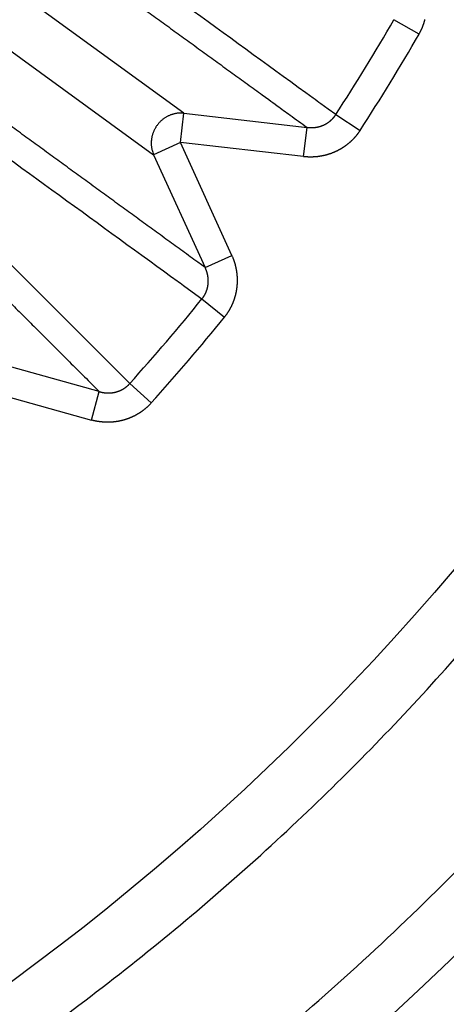
# Model space of a CAD drawing. Extents: x 130 to 1186, y 6 to 748.
# Drawn here: x 649 to 651, y 579 to 583 of the extents above; entities that cross this region are included whole.
import ezdxf

# ---------------------------------------------------------------- set-up
doc = ezdxf.new("R2010")
doc.units = 0
doc.layers.add('4', color=7, linetype='CONTINUOUS')

msp = doc.modelspace()

# ---------------------------------------------------------------- linework, layer by layer
at = {"layer": '4', "color": 3, "linetype": 'CONTINUOUS'}
for p, q in [((649.78472, 582.21157), (648.77761, 582.94328)), ((648.6758, 582.80315), (649.68291, 582.07144)), ((650.5784, 582.4779), (650.49378, 582.5268)), ((649.77335, 582.11278), (649.78472, 582.21157)), ((649.78472, 582.21157), (650.2005, 582.16372)), ((650.29757, 582.20662), (650.37956, 582.15342)), ((648.71719, 582.18459), (649.60222, 581.29968)), ((650.18913, 582.06493), (650.2005, 582.16372)), ((649.77335, 582.11278), (649.68291, 582.07144)), ((650.18913, 582.06493), (649.77335, 582.11278)), ((649.94734, 581.73214), (649.77335, 582.11278)), ((649.68291, 582.07144), (649.8569, 581.6908)), ((649.8569, 581.6908), (649.94734, 581.73214)), ((649.8461, 581.58522), (649.92203, 581.52368)), ((649.49964, 581.27249), (649.09646, 581.38479)), ((649.60222, 581.29968), (649.67488, 581.23431)), ((649.06978, 581.289), (649.47295, 581.1767)), ((649.47295, 581.1767), (649.49964, 581.27249))]:
    msp.add_line(p, q, dxfattribs=at)
for points in [[(825.62204, 735.70435, 0), (822.78867, 735.70435), (819.95503, 735.70435, 0), (817.12212, 735.70435), (814.2903, 735.70435), (811.45558, 735.70435), (808.61656, 735.70435), (805.78903, 735.70435), (802.9784, 735.70435), (800.12248, 735.70435), (797.19985, 735.70435), (794.45593, 735.70435), (791.97526, 735.70435), (788.78938, 735.70435), (783.8824, 735.70435), (777.45629, 735.70435)], [(868.12107, 735.70435, 0), (865.2878, 735.70435)], [(887.954, 735.70435, 0), (885.12072, 735.70435)], [(869.95348, 742.94371, 0), (872.84892, 742.94371)], [(863.85585, 742.94371, 0), (866.86947, 742.94371)], [(848.93111, 742.94371, 0), (851.9193, 742.94371, 0), (854.91056, 742.94371, 0), (857.90634, 742.94371)], [(771.19818, 745.33111), (774.18791, 745.33111), (777.17764, 745.33111), (780.16737, 745.33111), (783.1571, 745.33111), (786.14682, 745.33111), (789.13655, 745.33111), (792.12628, 745.33111), (795.11601, 745.33111), (798.10574, 745.33111, 0), (801.09547, 745.33112, 0), (804.0852, 745.33112), (807.07492, 745.33112), (810.06465, 745.33112), (813.05438, 745.33112), (816.04411, 745.33112), (819.03384, 745.33112), (822.02357, 745.33112), (825.01329, 745.33112, 0), (828.00301, 745.33112)], [(842.95165, 745.33112, 0), (845.94177, 745.33112)], [(869.95348, 745.33111, 0), (872.84892, 745.33111)], [(857.90634, 745.33112, 0), (860.89001, 745.33112)], [(771.19818, 742.94372), (774.18791, 742.94372), (777.17764, 742.94371), (780.16737, 742.94371), (783.1571, 742.94371), (786.14682, 742.94371, 0), (789.13655, 742.94371), (792.12628, 742.94371), (795.11601, 742.94371), (798.10574, 742.94371), (801.09547, 742.94371), (804.0852, 742.94371), (807.07493, 742.94371), (810.06465, 742.94371), (813.05438, 742.9437), (816.04411, 742.9437), (819.03384, 742.9437), (822.02357, 742.9437), (825.01329, 742.9437)], [(822.78867, 738.77171), (819.95503, 738.77171, 0), (817.12212, 738.77171), (814.2903, 738.77171, 0), (811.45558, 738.77172), (808.61656, 738.77172, 0), (805.78903, 738.77172), (802.9784, 738.77172), (800.12248, 738.77172, 0), (797.19985, 738.77172, 0), (794.45593, 738.77173), (791.97526, 738.77173, 0), (788.78938, 738.77173, 0), (783.8824, 738.77174, 0), (777.45629, 738.77174)], [(875.46657, 745.33111, 0), (878.82837, 745.33111)], [(831.28847, 738.77171, 0), (828.45522, 738.77171, 0), (825.62204, 738.77171)], [(836.95505, 738.77171, 0), (834.12177, 738.77171)], [(851.12142, 738.77171, 0), (848.28815, 738.77171, 0), (845.45487, 738.77171, 0), (842.6216, 738.77171, 0), (839.78832, 738.77171)], [(865.2878, 738.77172, 0), (862.45452, 738.77172)], [(882.28745, 738.77173, 0), (879.45417, 738.77173)], [(668.90664, 724.29977, 0.0000002), (668.46343, 724.76142, 0.0000002), (668.02023, 725.22306, 0.0000002), (667.57703, 725.6847, 0.0000002), (667.13383, 726.14633, 0.0000002), (666.69063, 726.60797, 0.0000002), (666.24743, 727.0696, 0.0000002), (665.80424, 727.53123, 0.0000002), (665.36104, 727.99286, 0.0000002), (664.91785, 728.45449, 0.0000002), (664.47465, 728.91612, 0.0000002), (664.03146, 729.37774, 0.0000002), (663.58827, 729.83936, 0.0000002), (663.14508, 730.30099, 0.0000001), (662.70189, 730.76261, 0.0000001), (662.2587, 731.22422, 0.0000001), (661.81551, 731.68584, 0.0000001), (661.37232, 732.14746, 0.0000001), (660.92914, 732.60907, 0.0000001), (660.48595, 733.07068, 0.0000001), (660.04276, 733.5323, 0.0000001), (659.59958, 733.99391, 0.0000001), (659.15641, 734.4555, 0.0000001), (658.71322, 734.91713, 0.0000001), (658.26998, 735.37879, 0.0000001), (657.82685, 735.84034, 0.0000001), (657.3839, 736.30171, 0.0000001), (656.94049, 736.76355, 0.0000001), (656.49641, 737.22609, 0.0000001), (656.05413, 737.68676, 0.0000001), (655.61449, 738.14467, 0.0000001), (655.16777, 738.60997, 0.0000001), (654.71062, 739.08613, 0.0000001), (654.28141, 739.53317, 0), (653.89339, 739.93732, 0.0000001), (653.39506, 740.45637, 0.0000001), (652.62751, 741.25582, 0), (651.62235, 742.30277, 0)], [(671.02385, 725.88397, 0.0000001), (670.58066, 726.34561, 0.0000001), (670.13747, 726.80725, 0.0000001), (669.69428, 727.26888, 0.0000001), (669.25109, 727.73051, 0.0000001), (668.80791, 728.19215, 0.0000001), (668.36472, 728.65378, 0.0000001), (667.92154, 729.1154, 0.0000001), (667.47836, 729.57703, 0.0000001), (667.03518, 730.03866, 0.0000001), (666.592, 730.50028, 0.0000001), (666.14882, 730.9619, 0.0000001), (665.70564, 731.42352, 0.0000001), (665.26246, 731.88514, 0), (664.81929, 732.34676, 0), (664.37611, 732.80838, 0), (663.93294, 733.27, 0), (663.48977, 733.73161, 0), (663.0466, 734.19322, 0), (662.60343, 734.65484)], [(659.05809, 738.34771, 0), (658.61403, 738.81026, 0), (658.17176, 739.27093, 0), (657.73214, 739.72884, 0), (657.28543, 740.19414, -0.0000001), (656.8283, 740.6703, 0), (656.39911, 741.11735)], [(656.0111, 741.5215, -0.0000001), (655.51279, 742.04056, -0.0000002), (654.74527, 742.84001, -0.0000001), (653.74015, 743.88697, 0)], [(648.85892, 582.30251, -0.0000008), (648.88424, 582.28412, -0.0000008), (648.90956, 582.26572, -0.0000008), (648.93488, 582.24732, -0.0000007), (648.9602, 582.22893, -0.0000007), (648.98552, 582.21053, -0.0000007), (649.01084, 582.19213, -0.0000006), (649.03616, 582.17374, -0.0000006), (649.06147, 582.15534, -0.0000006), (649.08679, 582.13695, -0.0000005), (649.11211, 582.11855, -0.0000005), (649.13742, 582.10016, -0.0000004), (649.16274, 582.08177, -0.0000004), (649.18805, 582.06337, -0.0000004), (649.21337, 582.04498, -0.0000003), (649.23868, 582.02659, -0.0000003), (649.264, 582.00819, -0.0000003), (649.28931, 581.9898, -0.0000002), (649.31462, 581.97141, -0.0000002), (649.33993, 581.95302, -0.0000002), (649.36524, 581.93463, -0.0000001), (649.39055, 581.91624, -0.0000001), (649.41586, 581.89785, -0.0000001), (649.44117, 581.87946, 0), (649.46648, 581.86107), (649.49179, 581.84268, 0), (649.51708, 581.8243, 0.0000001), (649.5424, 581.8059, 0.0000001), (649.56776, 581.78748, 0.0000002), (649.59302, 581.76913, 0.0000002), (649.61812, 581.75089, 0.0000002), (649.64363, 581.73235, 0.0000004), (649.66973, 581.71339, 0.0000003), (649.69424, 581.69558, 0), (649.71639, 581.67948, 0.0000005), (649.74485, 581.65881, 0.000001), (649.78867, 581.62697, 0.0000005), (649.84605, 581.58527, 0.0000003)], [(648.63916, 582.13137, -0.0000033), (648.66123, 582.10935, -0.0000033), (648.68331, 582.08732, -0.0000033), (648.70538, 582.06529, -0.0000032), (648.72746, 582.04327, -0.0000032), (648.74953, 582.02124, -0.0000031), (648.7716, 581.99922, -0.0000031), (648.79368, 581.97719, -0.000003), (648.81575, 581.95517, -0.000003), (648.83782, 581.93314, -0.0000029), (648.85989, 581.91112, -0.0000029), (648.88196, 581.8891, -0.0000028), (648.90402, 581.86707, -0.0000028), (648.92609, 581.84505, -0.0000027), (648.94816, 581.82303, -0.0000027), (648.97022, 581.801, -0.0000026), (648.99229, 581.77898, -0.0000026), (649.01435, 581.75696, -0.0000025), (649.03641, 581.73494, -0.0000025), (649.05847, 581.71292, -0.0000024), (649.08054, 581.6909, -0.0000024), (649.1026, 581.66888, -0.0000023), (649.12466, 581.64686, -0.0000023), (649.14672, 581.62484, -0.0000022), (649.16878, 581.60281, -0.0000022), (649.19083, 581.5808, -0.0000021), (649.21288, 581.55879, -0.0000021), (649.23495, 581.53676, -0.0000021), (649.25705, 581.5147, -0.000002), (649.27906, 581.49272, -0.0000018), (649.30093, 581.47088, -0.0000019), (649.32316, 581.44869, -0.0000022), (649.34591, 581.42598, -0.0000016), (649.36727, 581.40466, -0.0000007), (649.38658, 581.38538, -0.0000022), (649.41137, 581.36062, -0.0000035), (649.44956, 581.3225, -0.0000017), (649.49957, 581.27257, -0.0000009)], [(649.21633, 582.87737, -0.0000032), (649.24157, 582.85907, -0.0000032), (649.26682, 582.84077, -0.0000032), (649.29206, 582.82248, -0.0000031), (649.31731, 582.80418, -0.0000031), (649.34255, 582.78588, -0.0000031), (649.36779, 582.76758, -0.0000031), (649.39303, 582.74928, -0.0000031), (649.41828, 582.73098, -0.0000031), (649.44352, 582.71268, -0.0000031), (649.46876, 582.69438, -0.000003), (649.494, 582.67608, -0.000003), (649.51923, 582.65778, -0.000003), (649.54447, 582.63949, -0.000003), (649.56971, 582.62119, -0.000003), (649.59495, 582.60289, -0.000003), (649.62019, 582.58459, -0.000003), (649.64542, 582.56629, -0.000003), (649.67066, 582.54799, -0.0000029), (649.6959, 582.52969, -0.0000029), (649.72113, 582.51139, -0.0000029), (649.74637, 582.49309, -0.0000029), (649.7716, 582.47479, -0.0000029), (649.79683, 582.45649, -0.0000029), (649.82207, 582.43818, -0.0000029), (649.8473, 582.41988, -0.0000028), (649.87252, 582.40159, -0.0000029), (649.89777, 582.38328, -0.0000029), (649.92305, 582.36494, -0.0000028), (649.94823, 582.34668, -0.0000026), (649.97326, 582.32852, -0.0000029), (649.99869, 582.31007, -0.0000034), (650.02472, 582.2912, -0.0000026), (650.04915, 582.27347, -0.0000009), (650.07124, 582.25745, -0.0000036), (650.09961, 582.23686, -0.0000061), (650.14331, 582.20517, -0.000003), (650.20053, 582.16365, -0.0000016)], [(650.29763, 582.20662), (650.27232, 582.22501, -0.0000009), (650.24701, 582.24339, -0.000001), (650.22169, 582.26178, -0.0000009), (650.19638, 582.28016, -0.0000008), (650.17107, 582.29855, -0.0000008), (650.14576, 582.31693, -0.0000007), (650.12045, 582.33532, -0.0000006), (650.09513, 582.3537, -0.0000006), (650.06982, 582.37209, -0.0000005), (650.04451, 582.39047, -0.0000004), (650.0192, 582.40886, -0.0000003), (649.99388, 582.42724, -0.0000003), (649.96857, 582.44563, -0.0000002), (649.94326, 582.46402, -0.0000001), (649.91795, 582.4824, 0), (649.89263, 582.50079, 0), (649.86732, 582.51918, 0.0000001), (649.842, 582.53756, 0.0000002), (649.81669, 582.55595, 0.0000002), (649.79138, 582.57434, 0.0000003), (649.76606, 582.59273, 0.0000004), (649.74075, 582.61111, 0.0000005), (649.71543, 582.6295, 0.0000005), (649.69011, 582.64789, 0.0000006), (649.6648, 582.66628, 0.0000007), (649.63948, 582.68467, 0.0000007), (649.61418, 582.70304, 0.0000008), (649.58885, 582.72144, 0.0000009), (649.56348, 582.73987, 0.000001), (649.53821, 582.75822, 0.0000009), (649.5131, 582.77646, 0.0000011), (649.48758, 582.795, 0.0000015), (649.46146, 582.81396, 0.0000012), (649.43694, 582.83177, 0.0000003), (649.41477, 582.84787, 0.0000019), (649.3863, 582.86855, 0.0000035), (649.34245, 582.9004, 0.0000017), (649.28502, 582.94211, 0.0000009)], [(650.57837, 582.47787), (650.57947, 582.47979, 0.0028676), (650.58054, 582.48172, 0.0028679), (650.58159, 582.48366, 0.0028602), (650.58262, 582.48562, 0.002846), (650.58363, 582.48759, 0.0028356), (650.58461, 582.48957, 0.0028268), (650.58558, 582.49157, 0.002819), (650.58652, 582.49357, 0.0028112), (650.58744, 582.49559, 0.0028048), (650.58833, 582.49762, 0.0027989), (650.58921, 582.49966, 0.0027943), (650.59006, 582.50171, 0.0027901), (650.59089, 582.50377, 0.0027871), (650.59169, 582.50583, 0.0027847), (650.59247, 582.50791, 0.0027834), (650.59323, 582.51, 0.0027828), (650.59397, 582.51209, 0.0027831), (650.59468, 582.51419, 0.0027843), (650.59536, 582.5163, 0.0027863), (650.59603, 582.51841, 0.0027892), (650.59667, 582.52054, 0.0027929), (650.59728, 582.52266, 0.0027976), (650.59787, 582.5248, 0.0028029), (650.59844, 582.52694, 0.0028093)], [(649.85691, 581.69082), (649.83171, 581.70915, -0.0000023), (649.80651, 581.72749, -0.0000023), (649.78131, 581.74583, -0.0000023), (649.75611, 581.76416, -0.0000023), (649.73091, 581.7825, -0.0000023), (649.70571, 581.80084, -0.0000024), (649.68051, 581.81918, -0.0000024), (649.65531, 581.83752, -0.0000024), (649.63011, 581.85585, -0.0000024), (649.60491, 581.87419, -0.0000025), (649.57971, 581.89253, -0.0000025), (649.55451, 581.91088, -0.0000025), (649.52931, 581.92922, -0.0000025), (649.50411, 581.94756, -0.0000026), (649.47891, 581.9659, -0.0000026), (649.45371, 581.98424, -0.0000026), (649.42851, 582.00259, -0.0000026), (649.40331, 582.02093, -0.0000027), (649.3781, 582.03928, -0.0000027), (649.3529, 582.05762, -0.0000027), (649.3277, 582.07597, -0.0000027), (649.3025, 582.09431, -0.0000028), (649.2773, 582.11266, -0.0000028), (649.25209, 582.13101, -0.0000028), (649.22689, 582.14936, -0.0000028), (649.20169, 582.1677, -0.0000028), (649.1765, 582.18604, -0.0000029), (649.15128, 582.2044, -0.000003), (649.12603, 582.22279, -0.0000029), (649.10087, 582.2411, -0.0000027), (649.07587, 582.25931, -0.0000031), (649.05046, 582.27781, -0.0000037), (649.02447, 582.29674, -0.0000028), (649.00006, 582.31451, -0.0000009), (648.97799, 582.33058, -0.000004), (648.94964, 582.35122, -0.0000071), (648.90599, 582.38301, -0.0000035), (648.84882, 582.42465, -0.0000018)], [(649.78469, 582.2116), (649.78074, 582.21189, 0.0105225), (649.77675, 582.21202, 0.0102382), (649.77272, 582.21199, 0.0101296), (649.76865, 582.21179, 0.0103324), (649.76456, 582.21141, 0.0104174), (649.76046, 582.21087, 0.0104505), (649.75635, 582.21014, 0.0104632), (649.75226, 582.20924, 0.0105166), (649.74818, 582.20815, 0.0105316), (649.74414, 582.2069, 0.0105504), (649.74014, 582.20546, 0.0105472), (649.7362, 582.20386, 0.0105467), (649.73233, 582.20208, 0.0105315), (649.72853, 582.20015, 0.0105081), (649.72482, 582.19805, 0.0104798), (649.7212, 582.19581, 0.0104346), (649.71769, 582.19342, 0.0103957), (649.7143, 582.1909, 0.0103331), (649.71103, 582.18825, 0.0102797), (649.70788, 582.18548, 0.0101894), (649.70488, 582.18261, 0.0101393), (649.70201, 582.17963, 0.0100623), (649.69928, 582.17657, 0.0099602), (649.69671, 582.17343, 0.0097728), (649.69428, 582.17023, 0.0098513), (649.69198, 582.16693, 0.0098613), (649.68979, 582.16351, 0.0097902), (649.68772, 582.15997, 0.0099749), (649.68578, 582.15632, 0.010076), (649.68398, 582.15257, 0.0101537), (649.68232, 582.14873, 0.010201), (649.68081, 582.1448, 0.0102854), (649.67946, 582.14078, 0.0103436), (649.67828, 582.13671, 0.0104212), (649.67726, 582.13257, 0.0104359), (649.67642, 582.12839, 0.0104232), (649.67575, 582.12418, 0.0105288), (649.67526, 582.11994, 0.0107405), (649.67496, 582.11569, 0.0104838), (649.67483, 582.11145, 0.0098591), (649.67488, 582.10724, 0.0107659), (649.67512, 582.103, 0.0126379), (649.67557, 582.0987, 0.0098063), (649.67611, 582.09468, 0.0038686), (649.67668, 582.09107, 0.01334), (649.67777, 582.08659, 0.0227399), (649.67988, 582.07994, 0.0114296), (649.68291, 582.07138, 0.0061683)], [(650.20053, 582.16365), (650.20162, 582.16352, 0.0025105), (650.20272, 582.16339, 0.0025034), (650.20382, 582.16328, 0.0024988), (650.20492, 582.16318, 0.0024994), (650.20602, 582.16309, 0.0024992), (650.20713, 582.16301, 0.0024995), (650.20824, 582.16294, 0.0024999), (650.20935, 582.16288, 0.0025024), (650.21046, 582.16283, 0.0025046), (650.21157, 582.1628, 0.0025085), (650.21268, 582.16277, 0.0025121), (650.21379, 582.16276, 0.0025176), (650.21491, 582.16276, 0.0025228), (650.21602, 582.16277, 0.0025298), (650.21713, 582.16279, 0.0025364), (650.21825, 582.16282, 0.002545), (650.21936, 582.16286, 0.002553), (650.22048, 582.16292, 0.0025631), (650.22159, 582.16299, 0.0025726), (650.2227, 582.16306, 0.0025842), (650.22382, 582.16315, 0.0025951), (650.22493, 582.16326, 0.0026081), (650.22604, 582.16337, 0.0026205), (650.22715, 582.16349, 0.0026351), (650.22825, 582.16363, 0.0026487), (650.22936, 582.16378, 0.0026644), (650.23046, 582.16394, 0.00268), (650.23156, 582.16411, 0.0026984), (650.23266, 582.16429, 0.0027134), (650.23375, 582.16449, 0.0027296), (650.23485, 582.1647, 0.0027528), (650.23594, 582.16492, 0.0027808), (650.23703, 582.16515, 0.0027877), (650.23811, 582.16539, 0.0027817), (650.2392, 582.16565, 0.0027753), (650.24028, 582.16592, 0.0027706), (650.24136, 582.1662, 0.0027665), (650.24244, 582.16649, 0.0027635), (650.24352, 582.1668, 0.0027611), (650.24459, 582.16712, 0.0027602), (650.24567, 582.16745, 0.0027597), (650.24673, 582.16779, 0.0027607), (650.2478, 582.16815, 0.0027619), (650.24886, 582.16851, 0.0027648), (650.24992, 582.16889, 0.0027679), (650.25097, 582.16928, 0.0027727), (650.25202, 582.16968, 0.0027776), (650.25307, 582.1701, 0.0027842), (650.25411, 582.17052, 0.0027909), (650.25514, 582.17096, 0.0027994), (650.25617, 582.17141, 0.0028078), (650.2572, 582.17187, 0.0028182), (650.25822, 582.17234, 0.0028284), (650.25923, 582.17283, 0.0028406), (650.26024, 582.17332, 0.0028524), (650.26124, 582.17383, 0.0028663), (650.26224, 582.17434, 0.0028802), (650.26323, 582.17487, 0.0028966), (650.26421, 582.17541, 0.0029111), (650.26519, 582.17596, 0.0029271), (650.26615, 582.17653, 0.0029466), (650.26712, 582.1771, 0.0029708), (650.26807, 582.17769, 0.0029847), (650.26902, 582.17828, 0.0029872), (650.26996, 582.17889, 0.0029778), (650.27089, 582.17951, 0.0029648), (650.27182, 582.18014, 0.0029552), (650.27275, 582.18079, 0.0029469), (650.27366, 582.18144, 0.0029395), (650.27457, 582.18211, 0.0029333), (650.27547, 582.18279, 0.0029282), (650.27636, 582.18348, 0.0029243), (650.27725, 582.18418, 0.0029213), (650.27812, 582.18489, 0.0029197), (650.27899, 582.18561, 0.0029189), (650.27986, 582.18634, 0.0029196), (650.28071, 582.18708, 0.0029209), (650.28155, 582.18783, 0.0029237), (650.28239, 582.18859, 0.0029274), (650.28321, 582.18936, 0.002933), (650.28403, 582.19014, 0.0029381), (650.28484, 582.19093, 0.002944), (650.28563, 582.19173, 0.002954), (650.28642, 582.19254, 0.0029691), (650.2872, 582.19336, 0.0029715), (650.28797, 582.19419, 0.0029648), (650.28872, 582.19502, 0.0030031), (650.28947, 582.19586, 0.0030796), (650.29021, 582.19672, 0.0030049), (650.29093, 582.19758, 0.0028187), (650.29164, 582.19844, 0.0031308), (650.29235, 582.19932, 0.0037542), (650.29306, 582.20023, 0.003107), (650.29371, 582.2011, 0.0019319), (650.2943, 582.20189, 0.003634), (650.29504, 582.20291, 0.0040201), (650.29616, 582.20451, 0.0018165), (650.29763, 582.20662, 0.0010762)], [(650.3795, 582.1534), (650.37831, 582.15156, -0.0031457), (650.3771, 582.14974, -0.0031607), (650.37586, 582.14793, -0.0031255), (650.37459, 582.14613, -0.003041), (650.3733, 582.14435, -0.0029751), (650.372, 582.14258, -0.0029123), (650.37067, 582.14083, -0.0028779), (650.36931, 582.13909, -0.00286), (650.36794, 582.13736, -0.0028554), (650.36655, 582.13565, -0.0028632), (650.36514, 582.13396, -0.0028574), (650.36371, 582.13228, -0.0028406), (650.36225, 582.13061, -0.0028289), (650.36078, 582.12896, -0.00282), (650.35929, 582.12733, -0.0028117), (650.35778, 582.12571, -0.0028033), (650.35625, 582.12411, -0.0027963), (650.3547, 582.12252, -0.00279), (650.35313, 582.12095, -0.0027849), (650.35155, 582.1194, -0.0027803), (650.34994, 582.11787, -0.0027769), (650.34832, 582.11636, -0.0027741), (650.34669, 582.11486, -0.0027724), (650.34503, 582.11338, -0.0027715), (650.34337, 582.11192, -0.0027715), (650.34168, 582.11048, -0.0027724), (650.33998, 582.10906, -0.0027741), (650.33826, 582.10765, -0.0027768), (650.33653, 582.10627, -0.0027803), (650.33479, 582.10491, -0.0027848), (650.33303, 582.10356, -0.00279), (650.33125, 582.10224, -0.0027962), (650.32946, 582.10094, -0.0028033), (650.32766, 582.09966, -0.0028118), (650.32585, 582.0984, -0.0028199), (650.32402, 582.09716, -0.0028292), (650.32218, 582.09595, -0.0028409), (650.32033, 582.09475, -0.0028531), (650.31846, 582.09358, -0.0028541), (650.31658, 582.09243, -0.0028408), (650.31469, 582.0913, -0.002826), (650.31278, 582.09019, -0.0028139), (650.31086, 582.0891, -0.0028035), (650.30892, 582.08803, -0.0027918), (650.30697, 582.08698, -0.0027818), (650.30501, 582.08596, -0.0027725), (650.30304, 582.08495, -0.0027646), (650.30105, 582.08397, -0.0027568), (650.29905, 582.08301, -0.0027504), (650.29705, 582.08207, -0.0027444), (650.29503, 582.08115, -0.0027396), (650.293, 582.08026, -0.0027354), (650.29096, 582.07939, -0.0027322), (650.28891, 582.07853, -0.0027297), (650.28685, 582.07771, -0.0027282), (650.28479, 582.0769, -0.0027274), (650.28271, 582.07612, -0.0027276), (650.28063, 582.07536, -0.0027285), (650.27854, 582.07462, -0.0027303), (650.27644, 582.07391, -0.002733), (650.27433, 582.07322, -0.0027364), (650.27222, 582.07255, -0.0027408), (650.27011, 582.07191, -0.0027459), (650.26798, 582.07129, -0.0027521), (650.26585, 582.0707, -0.0027589), (650.26372, 582.07013, -0.0027666), (650.26158, 582.06958, -0.0027752), (650.25944, 582.06906, -0.0027865), (650.25729, 582.06856, -0.0027935), (650.25514, 582.06809, -0.0027889), (650.25298, 582.06764, -0.0027766), (650.25082, 582.06721, -0.0027614), (650.24865, 582.06681, -0.0027489), (650.24647, 582.06643, -0.002737), (650.24429, 582.06608, -0.0027264), (650.2421, 582.06574, -0.0027156), (650.23991, 582.06544, -0.0027063), (650.23771, 582.06515, -0.002697), (650.23551, 582.06489, -0.0026893), (650.23331, 582.06466, -0.002682), (650.2311, 582.06444, -0.002675), (650.22889, 582.06426, -0.0026675), (650.22668, 582.06409, -0.0026644), (650.22447, 582.06395, -0.0026645), (650.22225, 582.06383, -0.0026544), (650.22003, 582.06374, -0.0026352), (650.21782, 582.06367, -0.0026559), (650.2156, 582.06362, -0.0027079), (650.21337, 582.06359, -0.0026307), (650.21116, 582.06359, -0.0024564), (650.20896, 582.06362, -0.0027116), (650.20673, 582.06367, -0.0032348), (650.20444, 582.06374, -0.0024577), (650.2023, 582.06383, -0.0008422), (650.20036, 582.06392, -0.003472), (650.19787, 582.06409, -0.0059979), (650.19406, 582.06442, -0.0029397), (650.18907, 582.06489, -0.0015583)], [(649.92205, 581.52376), (649.92342, 581.52547, 0.0028988), (649.92478, 581.5272, 0.0028978), (649.92612, 581.52895, 0.0028881), (649.92744, 581.53071, 0.0028714), (649.92874, 581.5325, 0.0028587), (649.93002, 581.53429, 0.002848), (649.93128, 581.53611, 0.0028382), (649.93252, 581.53794, 0.0028285), (649.93374, 581.53978, 0.0028204), (649.93494, 581.54164, 0.0028129), (649.93612, 581.54351, 0.0028066), (649.93728, 581.5454, 0.002801), (649.93842, 581.5473, 0.0027967), (649.93954, 581.54921, 0.002793), (649.94063, 581.55114, 0.0027905), (649.94171, 581.55308, 0.0027888), (649.94276, 581.55503, 0.0027881), (649.94379, 581.55699, 0.0027883), (649.9448, 581.55897, 0.0027895), (649.94578, 581.56095, 0.0027917), (649.94675, 581.56295, 0.0027947), (649.94769, 581.56495, 0.0027989), (649.9486, 581.56696, 0.0028037), (649.9495, 581.56899, 0.0028096), (649.95037, 581.57102, 0.0028166), (649.95122, 581.57306, 0.002825), (649.95204, 581.57511, 0.002833), (649.95284, 581.57717, 0.0028427), (649.95361, 581.57923, 0.0028542), (649.95437, 581.58131, 0.0028637), (649.95509, 581.58339, 0.0028607), (649.9558, 581.58548, 0.0028454), (649.95648, 581.58758, 0.0028312), (649.95713, 581.58968, 0.0028201), (649.95777, 581.5918, 0.0028102), (649.95838, 581.59393, 0.0027993), (649.95896, 581.59606, 0.0027901), (649.95952, 581.5982, 0.0027815), (649.96006, 581.60035, 0.0027743), (649.96058, 581.60251, 0.0027674), (649.96107, 581.60467, 0.0027617), (649.96154, 581.60684, 0.0027566), (649.96198, 581.60901, 0.0027526), (649.9624, 581.61119, 0.0027492), (649.96279, 581.61337, 0.0027469), (649.96317, 581.61555, 0.0027452), (649.96351, 581.61774, 0.0027446), (649.96384, 581.61994, 0.0027448), (649.96413, 581.62214, 0.0027458), (649.96441, 581.62433, 0.0027477), (649.96466, 581.62654, 0.0027504), (649.96488, 581.62874, 0.0027541), (649.96508, 581.63094, 0.0027584), (649.96526, 581.63315, 0.0027638), (649.96541, 581.63536, 0.0027701), (649.96554, 581.63756, 0.0027775), (649.96564, 581.63977, 0.0027848), (649.96572, 581.64197, 0.0027937), (649.96577, 581.64418, 0.002804), (649.9658, 581.64638, 0.0028109), (649.9658, 581.64859, 0.0028063), (649.96578, 581.65079, 0.0027906), (649.96573, 581.653, 0.0027767), (649.96566, 581.65521, 0.0027658), (649.96556, 581.65741, 0.0027561), (649.96544, 581.65962, 0.0027452), (649.9653, 581.66183, 0.0027361), (649.96513, 581.66404, 0.0027276), (649.96493, 581.66624, 0.0027203), (649.96472, 581.66845, 0.0027132), (649.96447, 581.67065, 0.0027074), (649.96421, 581.67285, 0.002702), (649.96392, 581.67505, 0.0026978), (649.96361, 581.67724, 0.002694), (649.96327, 581.67944, 0.0026913), (649.96291, 581.68162, 0.0026893), (649.96252, 581.68381, 0.0026881), (649.96211, 581.68599, 0.0026876), (649.96168, 581.68816, 0.0026882), (649.96123, 581.69033, 0.0026898), (649.96075, 581.69249, 0.0026914), (649.96025, 581.69465, 0.0026929), (649.95972, 581.6968, 0.0026984), (649.95918, 581.69894, 0.0027079), (649.9586, 581.70108, 0.0027063), (649.95801, 581.70321, 0.0026956), (649.95739, 581.70533, 0.0027262), (649.95676, 581.70744, 0.0027913), (649.95609, 581.70955, 0.0027185), (649.95541, 581.71164, 0.0025387), (649.95471, 581.71371, 0.0027591), (649.95397, 581.71581, 0.0032065), (649.95319, 581.71794, 0.0024248), (649.95245, 581.71994, 0.0008755), (649.95176, 581.72175, 0.00335), (649.95084, 581.72404, 0.005667), (649.94935, 581.72755, 0.0027692), (649.94738, 581.73213, 0.0014737)], [(649.84605, 581.58527), (649.84676, 581.58614, 0.0031661), (649.84746, 581.58702, 0.0031679), (649.84815, 581.58791, 0.0031552), (649.84882, 581.58881, 0.0031298), (649.84949, 581.58972, 0.003111), (649.85014, 581.59064, 0.0030948), (649.85079, 581.59156, 0.0030801), (649.85142, 581.59249, 0.0030647), (649.85204, 581.59344, 0.0030518), (649.85265, 581.59439, 0.0030391), (649.85325, 581.59534, 0.0030285), (649.85383, 581.59631, 0.0030182), (649.85441, 581.59728, 0.0030099), (649.85497, 581.59826, 0.0030019), (649.85553, 581.59925, 0.0029959), (649.85607, 581.60024, 0.0029903), (649.85659, 581.60124, 0.0029865), (649.85711, 581.60224, 0.0029834), (649.85761, 581.60326, 0.0029819), (649.8581, 581.60427, 0.0029812), (649.85858, 581.60529, 0.002982), (649.85905, 581.60632, 0.0029837), (649.8595, 581.60735, 0.0029868), (649.85994, 581.60839, 0.0029909), (649.86037, 581.60943, 0.0029964), (649.86079, 581.61048, 0.0030027), (649.86119, 581.61153, 0.0030106), (649.86158, 581.61258, 0.003022), (649.86195, 581.61364, 0.0030288), (649.86232, 581.6147, 0.0030213), (649.86267, 581.61576, 0.003005), (649.863, 581.61683, 0.0029826), (649.86333, 581.6179, 0.0029645), (649.86364, 581.61898, 0.0029484), (649.86394, 581.62007, 0.002934), (649.86423, 581.62115, 0.0029185), (649.8645, 581.62225, 0.0029054), (649.86476, 581.62334, 0.0028922), (649.86501, 581.62444, 0.0028811), (649.86525, 581.62554, 0.0028698), (649.86547, 581.62664, 0.0028605), (649.86568, 581.62775, 0.0028513), (649.86588, 581.62886, 0.0028439), (649.86606, 581.62997, 0.0028366), (649.86624, 581.63108, 0.0028311), (649.8664, 581.63219, 0.0028258), (649.86654, 581.63331, 0.0028222), (649.86668, 581.63443, 0.0028189), (649.8668, 581.63554, 0.0028172), (649.86691, 581.63666, 0.0028159), (649.86701, 581.63778, 0.0028162), (649.86709, 581.6389, 0.002817), (649.86716, 581.64002, 0.0028192), (649.86722, 581.64114, 0.0028221), (649.86726, 581.64226, 0.0028262), (649.8673, 581.64338, 0.0028305), (649.86732, 581.64449, 0.0028373), (649.86732, 581.64561, 0.0028473), (649.86732, 581.64673, 0.0028483), (649.8673, 581.64784, 0.0028303), (649.86727, 581.64895, 0.0028112), (649.86723, 581.65007, 0.0027936), (649.86717, 581.65118, 0.002779), (649.8671, 581.6523, 0.0027643), (649.86702, 581.65341, 0.0027515), (649.86693, 581.65453, 0.002738), (649.86682, 581.65564, 0.0027266), (649.86671, 581.65675, 0.0027147), (649.86658, 581.65786, 0.0027047), (649.86643, 581.65897, 0.0026943), (649.86628, 581.66008, 0.0026857), (649.86611, 581.66118, 0.0026769), (649.86594, 581.66229, 0.0026698), (649.86575, 581.66339, 0.0026626), (649.86555, 581.66449, 0.002657), (649.86533, 581.66559, 0.0026513), (649.86511, 581.66668, 0.0026471), (649.86487, 581.66777, 0.002643), (649.86462, 581.66886, 0.0026404), (649.86437, 581.66995, 0.002638), (649.8641, 581.67103, 0.0026367), (649.86381, 581.67211, 0.0026353), (649.86352, 581.67319, 0.0026364), (649.86322, 581.67426, 0.0026384), (649.8629, 581.67532, 0.0026383), (649.86258, 581.67639, 0.0026379), (649.86224, 581.67745, 0.0026466), (649.86189, 581.6785, 0.002652), (649.86153, 581.67955, 0.0026535), (649.86116, 581.68059, 0.0027016), (649.86078, 581.68162, 0.0029374), (649.86039, 581.68267, 0.003178), (649.85997, 581.68373, 0.0024252), (649.85957, 581.68472, 0.0011703), (649.8592, 581.68562, 0.0027238), (649.85871, 581.68677, 0.003803), (649.85794, 581.68852, 0.0018025), (649.85691, 581.69082, 0.0010013)], [(649.49957, 581.27257), (649.50064, 581.27225, 0.0026317), (649.50171, 581.27194, 0.0026305), (649.50278, 581.27165, 0.002627), (649.50386, 581.27136, 0.002623), (649.50494, 581.27109, 0.0026201), (649.50603, 581.27083, 0.002618), (649.50712, 581.27058, 0.0026163), (649.50821, 581.27034, 0.0026154), (649.5093, 581.27011, 0.0026149), (649.5104, 581.2699, 0.0026152), (649.51149, 581.26969, 0.0026159), (649.5126, 581.2695, 0.0026175), (649.5137, 581.26932, 0.0026194), (649.5148, 581.26915, 0.0026222), (649.51591, 581.26899, 0.0026252), (649.51702, 581.26885, 0.0026293), (649.51813, 581.26871, 0.0026335), (649.51924, 581.26859, 0.0026387), (649.52035, 581.26848, 0.0026441), (649.52146, 581.26838, 0.0026506), (649.52257, 581.26829, 0.0026571), (649.52369, 581.26822, 0.0026648), (649.5248, 581.26815, 0.0026725), (649.52592, 581.2681, 0.0026815), (649.52703, 581.26806, 0.0026901), (649.52815, 581.26804, 0.0026999), (649.52926, 581.26802, 0.0027103), (649.53037, 581.26802, 0.0027226), (649.53149, 581.26803, 0.002732), (649.5326, 581.26805, 0.0027415), (649.53371, 581.26808, 0.0027594), (649.53482, 581.26813, 0.0027823), (649.53594, 581.26819, 0.0027871), (649.53705, 581.26826, 0.0027816), (649.53816, 581.26835, 0.0027755), (649.53927, 581.26844, 0.0027706), (649.54039, 581.26855, 0.0027665), (649.5415, 581.26867, 0.0027635), (649.54261, 581.26881, 0.0027611), (649.54372, 581.26895, 0.0027602), (649.54483, 581.26911, 0.0027597), (649.54594, 581.26928, 0.0027607), (649.54705, 581.26947, 0.0027619), (649.54815, 581.26966, 0.0027648), (649.54926, 581.26987, 0.0027679), (649.55036, 581.27009, 0.0027727), (649.55146, 581.27032, 0.0027776), (649.55255, 581.27057, 0.0027842), (649.55365, 581.27083, 0.0027909), (649.55474, 581.2711, 0.0027994), (649.55583, 581.27138, 0.0028078), (649.55691, 581.27167, 0.0028182), (649.55799, 581.27198, 0.0028284), (649.55907, 581.2723, 0.0028406), (649.56014, 581.27263, 0.0028524), (649.56121, 581.27297, 0.0028663), (649.56228, 581.27333, 0.0028802), (649.56334, 581.2737, 0.0028966), (649.56439, 581.27408, 0.0029111), (649.56544, 581.27447, 0.0029271), (649.56649, 581.27487, 0.0029466), (649.56753, 581.27529, 0.0029708), (649.56856, 581.27572, 0.0029847), (649.56959, 581.27616, 0.0029872), (649.57061, 581.27661, 0.0029778), (649.57163, 581.27708, 0.0029648), (649.57265, 581.27756, 0.0029552), (649.57366, 581.27805, 0.0029469), (649.57467, 581.27855, 0.0029395), (649.57567, 581.27907, 0.0029333), (649.57666, 581.2796, 0.0029282), (649.57765, 581.28014, 0.0029243), (649.57864, 581.28069, 0.0029213), (649.57962, 581.28126, 0.0029197), (649.58059, 581.28183, 0.0029189), (649.58155, 581.28242, 0.0029196), (649.58251, 581.28302, 0.0029209), (649.58346, 581.28363, 0.0029237), (649.58441, 581.28425, 0.0029274), (649.58534, 581.28488, 0.0029331), (649.58627, 581.28553, 0.0029381), (649.58719, 581.28618, 0.0029439), (649.5881, 581.28684, 0.002954), (649.58901, 581.28752, 0.0029694), (649.58991, 581.2882, 0.0029714), (649.59079, 581.2889, 0.0029634), (649.59167, 581.28961, 0.0030035), (649.59254, 581.29032, 0.003085), (649.5934, 581.29105, 0.0030037), (649.59425, 581.29179, 0.0027974), (649.59508, 581.29252, 0.0031358), (649.59592, 581.29329, 0.0038369), (649.59676, 581.29408, 0.0031261), (649.59755, 581.29483, 0.0017185), (649.59825, 581.29552, 0.0040456), (649.59914, 581.29642, 0.0052889), (649.60049, 581.29783, 0.0024666), (649.60225, 581.29971, 0.0013894)], [(649.67492, 581.23427), (649.67343, 581.23265, -0.0023284), (649.67191, 581.23105, -0.002291), (649.67039, 581.22946, -0.0023267), (649.66885, 581.22789, -0.0024463), (649.66729, 581.22633, -0.0025316), (649.66571, 581.22479, -0.0026046), (649.66413, 581.22326, -0.0026909), (649.66252, 581.22176, -0.0028085), (649.6609, 581.22027, -0.0028608), (649.65925, 581.21879, -0.0028635), (649.65759, 581.21734, -0.002856), (649.65591, 581.21591, -0.0028405), (649.65422, 581.21449, -0.0028292), (649.65251, 581.21309, -0.00282), (649.65078, 581.21171, -0.0028116), (649.64903, 581.21035, -0.0028033), (649.64727, 581.209, -0.0027964), (649.64549, 581.20768, -0.00279), (649.6437, 581.20638, -0.0027849), (649.64189, 581.20509, -0.0027803), (649.64007, 581.20383, -0.0027769), (649.63823, 581.20259, -0.0027741), (649.63638, 581.20136, -0.0027724), (649.63452, 581.20016, -0.0027715), (649.63264, 581.19898, -0.0027715), (649.63075, 581.19782, -0.0027724), (649.62885, 581.19668, -0.0027741), (649.62693, 581.19556, -0.0027768), (649.62501, 581.19447, -0.0027803), (649.62307, 581.1934, -0.0027848), (649.62112, 581.19235, -0.00279), (649.61916, 581.19132, -0.0027962), (649.61719, 581.19031, -0.0028033), (649.61521, 581.18933, -0.0028118), (649.61322, 581.18837, -0.0028199), (649.61122, 581.18743, -0.0028292), (649.60921, 581.18652, -0.0028409), (649.6072, 581.18563, -0.0028531), (649.60517, 581.18476, -0.0028541), (649.60314, 581.18392, -0.0028408), (649.60109, 581.1831, -0.002826), (649.59903, 581.1823, -0.0028139), (649.59696, 581.18153, -0.0028035), (649.59488, 581.18077, -0.0027918), (649.59279, 581.18005, -0.0027818), (649.5907, 581.17934, -0.0027725), (649.58859, 581.17866, -0.0027646), (649.58647, 581.178, -0.0027568), (649.58435, 581.17736, -0.0027504), (649.58222, 581.17675, -0.0027444), (649.58008, 581.17616, -0.0027396), (649.57794, 581.17559, -0.0027354), (649.57579, 581.17505, -0.0027322), (649.57363, 581.17453, -0.0027297), (649.57147, 581.17403, -0.0027282), (649.5693, 581.17356, -0.0027274), (649.56713, 581.17311, -0.0027276), (649.56496, 581.17269, -0.0027285), (649.56278, 581.17229, -0.0027303), (649.56059, 581.17191, -0.002733), (649.5584, 581.17156, -0.0027364), (649.55621, 581.17123, -0.0027408), (649.55402, 581.17093, -0.0027459), (649.55183, 581.17065, -0.0027521), (649.54963, 581.17039, -0.0027589), (649.54744, 581.17016, -0.0027666), (649.54524, 581.16996, -0.0027752), (649.54304, 581.16978, -0.0027865), (649.54084, 581.16962, -0.0027935), (649.53864, 581.16949, -0.0027889), (649.53644, 581.16938, -0.0027766), (649.53424, 581.1693, -0.0027615), (649.53203, 581.16924, -0.0027489), (649.52982, 581.16921, -0.002737), (649.52761, 581.1692, -0.0027264), (649.5254, 581.16922, -0.0027156), (649.52319, 581.16926, -0.0027062), (649.52097, 581.16932, -0.0026969), (649.51876, 581.16941, -0.0026892), (649.51655, 581.16952, -0.0026819), (649.51433, 581.16965, -0.0026749), (649.51212, 581.16981, -0.0026674), (649.50991, 581.16999, -0.0026643), (649.5077, 581.1702, -0.0026643), (649.50549, 581.17043, -0.0026542), (649.50329, 581.17068, -0.002635), (649.50109, 581.17096, -0.0026556), (649.49889, 581.17126, -0.0027076), (649.49669, 581.17159, -0.0026303), (649.4945, 581.17193, -0.0024561), (649.49233, 581.1723, -0.0027111), (649.49013, 581.1727, -0.0032342), (649.48789, 581.17313, -0.0024572), (649.48578, 581.17355, -0.000842), (649.48388, 581.17395, -0.0034712), (649.48146, 581.1745, -0.0059962), (649.47774, 581.17542, -0.0029388), (649.47288, 581.17667, -0.0015578)]]:
    msp.add_lwpolyline(points, format="xyb", dxfattribs=at)
at = {"layer": '4', "color": 40, "linetype": 'CONTINUOUS'}
for points in [[(646.41554, 583.11763, 0.0000007), (646.43993, 583.09137, -0.000003), (646.46433, 583.06511, -0.0000002), (646.48872, 583.03884, 0.0000008), (646.51311, 583.01258, 0), (646.53751, 582.98632, -0.0000002), (646.5619, 582.96005)], [(646.5863, 582.93379, 0), (646.61069, 582.90753)], [(643.61002, 576.93733, 0.0282699), (644.66615, 576.93586, 0.0283929), (645.71175, 577.0571, 0.0283324), (646.72801, 577.29077, 0.0279689), (647.69486, 577.63339, 0.0276744), (648.60011, 578.06816, 0.0268841), (649.42857, 578.58449, 0.0263872), (650.17639, 579.16359, 0.0252888), (650.83525, 579.79171, 0.0246383), (651.40849, 580.45214, 0.0233609), (651.89405, 581.13162, 0.0226233), (652.29978, 581.81782, 0.0213047), (652.62786, 582.50013, 0.020511), (652.88801, 583.17077, 0.0191651), (653.08457, 583.82224, 0.0184591), (653.22683, 584.4515, 0.0173987), (653.31963, 585.05415, 0.0164528), (653.37202, 585.62712, 0.0148076), (653.38865, 586.17077, 0.0152578), (653.37202, 586.71441, 0.0152578)], [(644.18801, 577.45077, 0.0248458), (645.05767, 577.49527, 0.0248445), (645.91475, 577.62344, 0.0246796), (646.74599, 577.83538, 0.0245174), (647.54186, 578.12153, 0.0240693), (648.29089, 578.47734, 0.0237302), (648.98801, 578.89077, 0.0229671), (649.62513, 579.35416, 0.0225965), (650.20181, 579.85628, 0.0219057), (650.71376, 580.38872, 0.0211075), (651.16401, 580.93877, 0.0194696), (651.55146, 581.49746, 0.0198197), (651.88213, 582.06724, 0.0209111), (652.15743, 582.64491, 0.0172344), (652.3813, 583.18607, 0.009618), (652.55535, 583.67219, 0.0194926), (652.69533, 584.25662, 0.03016), (652.81319, 585.09997, 0.016785), (652.90801, 586.17077, 0.010156)]]:
    msp.add_lwpolyline(points, format="xyb", dxfattribs=at)
at = {"layer": '4', "color": 3, "linetype": 'CONTINUOUS'}
for centre, radius in [((644.13801, 586.17077), 9.45), ((644.18801, 586.17077), 8.52)]:
    msp.add_circle(centre, radius, dxfattribs=at)
for radius, start, end in [(7.28294, 327.02272, 329.97728), (7.38067, 327.02272, 329.97728), (7.28294, 318.02272, 320.97728), (7.38067, 318.02272, 320.97728)]:
    msp.add_arc((644.18801, 586.17077), radius, start, end, dxfattribs=at)

doc.saveas('drawing.dxf')
